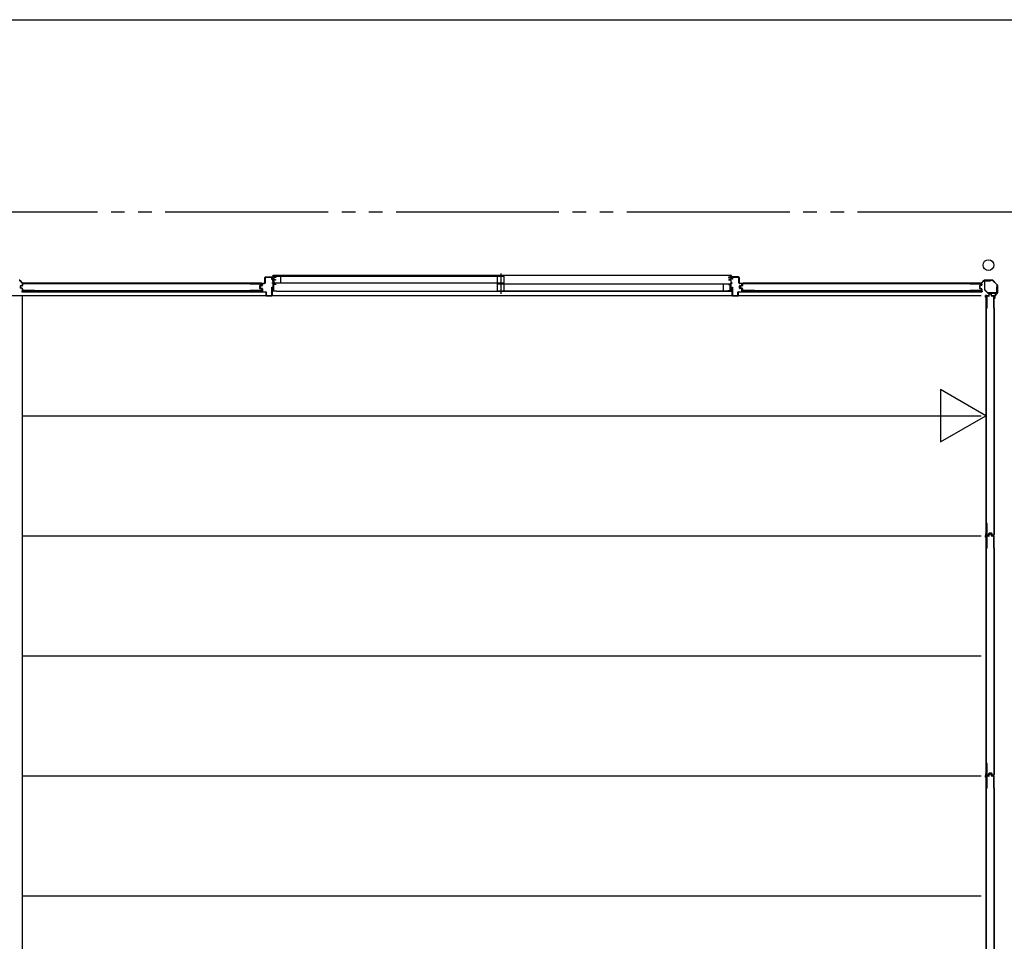
# Model space of a CAD drawing. Extents: x 543 to 20478, y 226 to 14052.
# Drawn here: x 13436 to 17062, y 10658 to 14052 of the extents above; entities that cross this region are included whole.
import ezdxf

# ---------------------------------------------------------------- set-up
doc = ezdxf.new("R2010")
doc.units = 0
doc.header["$LTSCALE"] = 50
doc.header["$MEASUREMENT"] = 0
doc.linetypes.add('1PL-S', pattern=[4, 2.5, -0.5, 0.5, -0.5])
doc.linetypes.add('2PL-M', pattern=[17, 12, -1, 1, -1, 1, -1])
for name, color, linetype in [('002', 4, 'CONTINUOUS'), ('007', 4, 'CONTINUOUS'), ('1PL-S1', 6, '1PL-S'), ('2PL-M2', 1, '2PL-M'), ('411', 3, 'CONTINUOUS'), ('412', 3, 'CONTINUOUS'), ('606', 6, 'CONTINUOUS'), ('SASHI', 1, 'CONTINUOUS'), ('U1', 3, 'CONTINUOUS'), ('U2', 4, 'CONTINUOUS'), ('U3', 6, 'CONTINUOUS'), ('WAKUSEN-01', 50, 'CONTINUOUS'), ('注記ブレ-スパネ', 3, 'CONTINUOUS')]:
    doc.layers.add(name, color=color, linetype=linetype)

msp = doc.modelspace()

# ---------------------------------------------------------------- linework, layer by layer
at = {"layer": '002'}
for p, q in [((16979.3, 13083.9), (16988.4, 13093)), ((16989.8, 13093.6), (17018.2, 13093.6)), ((17018.2, 13092.6), (16989.8, 13092.6)), ((17019.6, 13093), (17036.4, 13076.2)), ((16970, 13083.6), (16978.6, 13083.6)), ((16978.6, 13082.6), (16970, 13082.6)), ((16970, 13082.6), (16976, 13082.6)), ((16976, 13081.6), (16970, 13081.6)), ((16976, 13082.6), (16976, 13081.6)), ((16989.1, 13092.3), (16980, 13083.2)), ((17035.7, 13075.5), (17018.9, 13092.3)), ((17036, 13046.4), (17036, 13074.8)), ((17037, 13074.8), (17037, 13046.4)), ((17025, 13026.6), (17025, 13032.6)), ((17025, 13032.6), (17026, 13032.6)), ((17026, 13026.6), (17026, 13035.2)), ((17026, 13032.6), (17026, 13026.6)), ((17026.6, 13036.6), (17035.7, 13045.7)), ((17027, 13035.2), (17027, 13026.6)), ((17036.4, 13045), (17027.3, 13035.9))]:
    msp.add_line(p, q, dxfattribs=at)
msp.add_circle((17004, 13148.6), 20, dxfattribs=at)
for centre, radius, start, end in [((16989.8, 13091.6), 2, 90, 135), ((16989.8, 13091.6), 1, 90, 135), ((17018.2, 13091.6), 2, 45, 90), ((17018.2, 13091.6), 1, 45, 90), ((16970, 13082.6), 1, 90, 270), ((16978.6, 13084.6), 1, 270, 315), ((16978.6, 13084.6), 2, 270, 315), ((17035, 13074.8), 1, 0, 45), ((17035, 13074.8), 2, 360, 45), ((17026, 13026.6), 1, 180, 0), ((17028, 13035.2), 2, 135, 180), ((17028, 13035.2), 1, 135, 180), ((17035, 13046.4), 1, 315, 360), ((17035, 13046.4), 2, 315, 0)]:
    msp.add_arc(centre, radius, start, end, dxfattribs=at)
at = {"layer": '007'}
for p, q in [((13435.6, 13093), (13444.7, 13083.9)), ((13444, 13083.2), (13434.9, 13092.3)), ((13445.4, 13083.6), (13454, 13083.6)), ((13454, 13082.6), (13445.4, 13082.6)), ((13448, 13081.6), (13448, 13082.6)), ((13448, 13082.6), (13454, 13082.6)), ((13454, 13081.6), (13448, 13081.6))]:
    msp.add_line(p, q, dxfattribs=at)
for centre, radius, start, end in [((13434.2, 13091.6), 2, 45, 90), ((13445.4, 13084.6), 2, 225, 270), ((13445.4, 13084.6), 1, 225, 270), ((13454, 13082.6), 1, 270, 90)]:
    msp.add_arc(centre, radius, start, end, dxfattribs=at)
at = {"layer": '1PL-S1'}
msp.add_line((15208, 13117.7), (15208, 13043.3), dxfattribs=at)
at = {"layer": '2PL-M2'}
msp.add_line((17122, 13343.6), (10572, 13343.6), dxfattribs=at)
at = {"layer": '411'}
for p, q in [((16060, 13097.4), (16060, 13102.4)), ((16061, 13097.4), (16060, 13097.4)), ((16061, 13102.4), (16061, 13097.4)), ((16062, 13104.4), (16084, 13104.4)), ((16084, 13103.4), (16062, 13103.4)), ((16085, 13082.9), (16085, 13102.4)), ((16086, 13102.4), (16086, 13082.9)), ((16060, 13036.4), (16060, 13067.4)), ((16060, 13067.4), (16061, 13067.4)), ((16061, 13067.4), (16061, 13036.4)), ((16087, 13081.9), (16094, 13081.9)), ((16094, 13080.9), (16087, 13080.9)), ((16087, 13064.2), (16087, 13071.6)), ((16088, 13071.6), (16088, 13064.2)), ((16088.6, 13073.5), (16094.2, 13074.8)), ((16094.2, 13060.9), (16088.6, 13062.2)), ((16094.5, 13073.8), (16088.8, 13072.5)), ((16088.8, 13063.2), (16094.5, 13061.9)), ((16095, 13075.8), (16095, 13079.9)), ((16095, 13051.4), (16095, 13060)), ((16096, 13079.9), (16096, 13075.8)), ((16096, 13060), (16096, 13051.4)), ((16062, 13035.4), (16080, 13035.4)), ((16080, 13034.4), (16062, 13034.4)), ((16081, 13036.4), (16081, 13048.4)), ((16082, 13048.4), (16082, 13036.4)), ((16083, 13050.4), (16094, 13050.4)), ((16094, 13049.4), (16083, 13049.4))]:
    msp.add_line(p, q, dxfattribs=at)
for centre, radius, start, end in [((16062, 13102.4), 2, 90, 180), ((16062, 13102.4), 1, 90, 180), ((16084, 13102.4), 2, 0, 90), ((16084, 13102.4), 1, 0, 90), ((16087, 13082.9), 2, 180, 270), ((16087, 13082.9), 1, 180, 270), ((16089, 13071.6), 2, 102.6804, 180), ((16089, 13064.2), 2, 180, 257.3196), ((16089, 13071.6), 1, 102.6804, 180), ((16089, 13064.2), 1, 180, 257.3196), ((16094, 13079.9), 2, 0, 90), ((16094, 13079.9), 1, 0, 90), ((16094, 13075.8), 1, 282.6804, 0), ((16094, 13060), 1, 360, 77.3196), ((16094, 13075.8), 2, 282.6804, 0), ((16094, 13060), 2, 360, 77.3196), ((16062, 13036.4), 2, 180, 270), ((16062, 13036.4), 1, 180, 270), ((16080, 13036.4), 2, 270, 0), ((16080, 13036.4), 1, 270, 0), ((16083, 13048.4), 2, 90, 180), ((16083, 13048.4), 1, 90, 180), ((16094, 13051.4), 2, 270, 0), ((16094, 13051.4), 1, 270, 0)]:
    msp.add_arc(centre, radius, start, end, dxfattribs=at)
at = {"layer": '412'}
for p, q in [((14339, 13082.9), (14339, 13102.4)), ((14340, 13102.4), (14340, 13082.9)), ((14341, 13104.4), (14363, 13104.4)), ((14363, 13103.4), (14341, 13103.4)), ((14364, 13095.4), (14364, 13102.4)), ((14365, 13095.4), (14364, 13095.4)), ((14365, 13102.4), (14365, 13095.4)), ((14322, 13064.9), (14322, 13070.8)), ((14323, 13070.8), (14323, 13064.9)), ((14323.5, 13072.7), (14328.3, 13074)), ((14328.3, 13061.7), (14323.5, 13063)), ((14328.5, 13073), (14323.8, 13071.8)), ((14323.8, 13063.9), (14328.5, 13062.7)), ((14329, 13074.9), (14329, 13079.9)), ((14329, 13051.4), (14329, 13060.8)), ((14330, 13079.9), (14330, 13074.9)), ((14330, 13060.8), (14330, 13051.4)), ((14331, 13081.9), (14338, 13081.9)), ((14338, 13080.9), (14331, 13080.9)), ((14364, 13036.4), (14364, 13067.4)), ((14364, 13067.4), (14365, 13067.4)), ((14365, 13067.4), (14365, 13036.4)), ((14331, 13050.4), (14342, 13050.4)), ((14342, 13049.4), (14331, 13049.4)), ((14343, 13036.4), (14343, 13048.4)), ((14344, 13048.4), (14344, 13036.4)), ((14345, 13035.4), (14363, 13035.4)), ((14363, 13034.4), (14345, 13034.4))]:
    msp.add_line(p, q, dxfattribs=at)
for centre, radius, start, end in [((14341, 13102.4), 2, 90, 180), ((14341, 13102.4), 1, 90, 180), ((14363, 13102.4), 2, 0, 90), ((14363, 13102.4), 1, 0, 90), ((14324, 13070.8), 2, 104.4208, 180), ((14324, 13064.9), 2, 180, 255.5792), ((14324, 13070.8), 1, 104.4208, 180), ((14324, 13064.9), 1, 180, 255.5792), ((14328, 13074.9), 1, 284.4208, 0), ((14328, 13060.8), 1, 360, 75.5792), ((14328, 13074.9), 2, 284.4208, 360), ((14328, 13060.8), 2, 0, 75.5792), ((14331, 13079.9), 2, 90, 180), ((14331, 13079.9), 1, 90, 180), ((14338, 13082.9), 2, 270, 0), ((14338, 13082.9), 1, 270, 0), ((14331, 13051.4), 2, 180, 270), ((14331, 13051.4), 1, 180, 270), ((14342, 13048.4), 2, 0, 90), ((14342, 13048.4), 1, 0, 90), ((14345, 13036.4), 2, 180, 270), ((14345, 13036.4), 1, 180, 270), ((14363, 13036.4), 1, 270, 0), ((14363, 13036.4), 2, 270, 0)]:
    msp.add_arc(centre, radius, start, end, dxfattribs=at)
at = {"layer": '606'}
for p, q in [((10711.5, 13036.1), (16111, 13036.1)), ((13446, 13036.1), (16977.5, 13036.1)), ((13446, 12594.1), (16977.5, 12594.1)), ((13446, 12152.1), (16977.5, 12152.1)), ((13446, 11710.1), (16977.5, 11710.1)), ((13446, 11268.1), (16977.5, 11268.1)), ((13446, 10826.1), (16977.5, 10826.1))]:
    msp.add_line(p, q, dxfattribs=at)
at = {"layer": 'SASHI'}
for p, q in [((14341.5, 13104.4), (14341.5, 13105.4)), ((14341.5, 13105.4), (14369, 13105.4)), ((14369, 13104.4), (14341.5, 13104.4)), ((14367.5, 13109.4), (14367.5, 13110.4)), ((14367.5, 13110.4), (14370, 13110.4)), ((14369, 13109.4), (14367.5, 13109.4)), ((14368.5, 13089.9), (14368.5, 13098.4)), ((14368.5, 13098.4), (14369, 13098.4)), ((14369, 13105.4), (14369, 13109.4)), ((14369, 13098.4), (14369, 13104.4)), ((16056.5, 13110.4), (14369.5, 13110.4)), ((14370, 13110.4), (14370, 13104.4)), ((14370, 13104.4), (14379, 13104.4)), ((14379, 13103.4), (14370, 13103.4)), ((14370, 13103.4), (14370, 13095.4)), ((14370, 13095.4), (14377.5, 13095.4)), ((14376.5, 13094.4), (14370, 13094.4)), ((14370, 13094.4), (14370, 13078.4)), ((14376.5, 13093.4), (14376.5, 13094.4)), ((14377.5, 13093.4), (14376.5, 13093.4)), ((14377.5, 13095.4), (14377.5, 13093.4)), ((14379, 13104.4), (14379, 13103.4)), ((16055, 13104.4), (16046, 13104.4)), ((16046, 13104.4), (16046, 13103.4)), ((16046, 13103.4), (16055, 13103.4)), ((16055, 13095.4), (16047.5, 13095.4)), ((16047.5, 13095.4), (16047.5, 13093.4)), ((16047.5, 13093.4), (16048.5, 13093.4)), ((16048.5, 13093.4), (16048.5, 13094.4)), ((16048.5, 13094.4), (16055, 13094.4)), ((16057.5, 13110.4), (16055, 13110.4)), ((16055, 13110.4), (16055, 13104.4)), ((16055, 13103.4), (16055, 13095.4)), ((16055, 13094.4), (16055, 13078.4)), ((16056, 13105.4), (16056, 13109.4)), ((16056, 13109.4), (16057.5, 13109.4)), ((16083.5, 13105.4), (16056, 13105.4)), ((16056, 13098.4), (16056, 13104.4)), ((16056, 13104.4), (16083.5, 13104.4)), ((16056.5, 13098.4), (16056, 13098.4)), ((16056.5, 13089.9), (16056.5, 13098.4)), ((16057.5, 13109.4), (16057.5, 13110.4)), ((16083.5, 13104.4), (16083.5, 13105.4)), ((14365.5, 13081.9), (14365.5, 13082.9)), ((14365.5, 13082.9), (14369, 13082.9)), ((14369, 13081.9), (14365.5, 13081.9)), ((14369, 13089.9), (14368.5, 13089.9)), ((14368.5, 13059.4), (14368.5, 13067.9)), ((14368.5, 13067.9), (14369, 13067.9)), ((14369, 13059.4), (14368.5, 13059.4)), ((14369, 13082.9), (14369, 13089.9)), ((14369, 13067.9), (14369, 13081.9)), ((14369, 13053.4), (14369, 13059.4)), ((14370, 13078.4), (14379, 13078.4)), ((14379, 13077.4), (14370, 13077.4)), ((14370, 13077.4), (14370, 13053.4)), ((14379, 13078.4), (14379, 13077.4)), ((16055, 13078.4), (16046, 13078.4)), ((16046, 13078.4), (16046, 13077.4)), ((16046, 13077.4), (16055, 13077.4)), ((16055, 13077.4), (16055, 13053.4)), ((16056, 13082.9), (16056, 13089.9)), ((16056, 13089.9), (16056.5, 13089.9)), ((16059.5, 13082.9), (16056, 13082.9)), ((16056, 13067.9), (16056, 13081.9)), ((16056, 13081.9), (16059.5, 13081.9)), ((16056.5, 13067.9), (16056, 13067.9)), ((16056, 13053.4), (16056, 13059.4)), ((16056, 13059.4), (16056.5, 13059.4)), ((16056.5, 13059.4), (16056.5, 13067.9)), ((16059.5, 13081.9), (16059.5, 13082.9)), ((14365.5, 13052.4), (14365.5, 13054.4)), ((14365.5, 13054.4), (14366.5, 13054.4)), ((14381.5, 13052.4), (14365.5, 13052.4)), ((14366.5, 13054.4), (14366.5, 13053.4)), ((14366.5, 13053.4), (14369, 13053.4)), ((14370, 13053.4), (14380.5, 13053.4)), ((14380.5, 13053.4), (14380.5, 13053.9)), ((14380.5, 13053.9), (14381.5, 13053.9)), ((14381, 13052.4), (16045, 13052.4)), ((14381.5, 13053.9), (14381.5, 13052.4)), ((16044.5, 13053.9), (16043.5, 13053.9)), ((16043.5, 13053.9), (16043.5, 13052.4)), ((16043.5, 13052.4), (16059.5, 13052.4)), ((16044.5, 13053.4), (16044.5, 13053.9)), ((16055, 13053.4), (16044.5, 13053.4)), ((16058.5, 13053.4), (16056, 13053.4)), ((16059.5, 13054.4), (16058.5, 13054.4)), ((16058.5, 13054.4), (16058.5, 13053.4)), ((16059.5, 13052.4), (16059.5, 13054.4))]:
    msp.add_line(p, q, dxfattribs=at)
at = {"layer": 'U1'}
for p, q in [((13437.3, 13070), (13437.3, 13065.7)), ((13438.5, 13069.8), (13438.5, 13065.9)), ((13444.7, 13073.2), (13438.9, 13071.9)), ((13444.7, 13062.5), (13438.9, 13063.8)), ((13444.9, 13072), (13439.3, 13070.8)), ((13444.9, 13063.7), (13439.3, 13064.9)), ((13445.3, 13079.4), (13445.3, 13074)), ((13445.3, 13061.7), (13445.3, 13056.4)), ((13446.5, 13079.2), (13446.5, 13074)), ((13446.5, 13061.7), (13446.5, 13056.6)), ((13490.3, 13081.4), (13447.3, 13081.4)), ((13490.3, 13080.2), (13447.5, 13080.2)), ((13490.3, 13081.4), (13490.3, 13080.2)), ((14283.9, 13081.4), (14283.9, 13080.2)), ((14283.9, 13081.4), (14325.7, 13081.4)), ((14283.9, 13080.2), (14325.5, 13080.2)), ((14319.5, 13071.9), (14319.5, 13063.8)), ((14320.7, 13071.9), (14320.7, 13063.8)), ((14325.8, 13075.1), (14321, 13073.9)), ((14325.8, 13060.6), (14321, 13061.8)), ((14326.2, 13073.9), (14321.4, 13072.7)), ((14326.2, 13061.8), (14321.4, 13063)), ((14326.5, 13079.2), (14326.5, 13076.1)), ((14326.5, 13059.6), (14326.5, 13056.6)), ((14327.7, 13079.4), (14327.7, 13075.9)), ((14327.7, 13059.8), (14327.7, 13056.4)), ((16089.3, 13070), (16089.3, 13065.7)), ((16090.5, 13069.8), (16090.5, 13065.9)), ((16096.7, 13073.2), (16090.9, 13071.9)), ((16096.7, 13062.5), (16090.9, 13063.8)), ((16096.9, 13072), (16091.3, 13070.8)), ((16096.9, 13063.7), (16091.3, 13064.9)), ((16097.3, 13079.4), (16097.3, 13074)), ((16097.3, 13061.7), (16097.3, 13056.4)), ((16098.5, 13079.2), (16098.5, 13074)), ((16098.5, 13061.7), (16098.5, 13056.6)), ((16142.3, 13081.4), (16099.3, 13081.4)), ((16142.3, 13080.2), (16099.5, 13080.2)), ((16142.3, 13081.4), (16142.3, 13080.2)), ((16935.9, 13081.4), (16935.9, 13080.2)), ((16935.9, 13081.4), (16977.7, 13081.4)), ((16935.9, 13080.2), (16977.5, 13080.2)), ((16971.5, 13071.9), (16971.5, 13063.8)), ((16972.7, 13071.9), (16972.7, 13063.8)), ((16977.8, 13075.1), (16973, 13073.9)), ((16977.8, 13060.6), (16973, 13061.8)), ((16978.2, 13073.9), (16973.4, 13072.7)), ((16978.2, 13061.8), (16973.4, 13063)), ((16978.5, 13079.2), (16978.5, 13076.1)), ((16978.5, 13059.6), (16978.5, 13056.6)), ((16979.7, 13079.4), (16979.7, 13075.9)), ((16979.7, 13059.8), (16979.7, 13056.4)), ((16989, 13089.4), (16989, 13058.5)), ((16989.7, 13057), (17000.4, 13046.3)), ((16990.2, 13058.5), (16990.2, 13089.4)), ((17001.2, 13047.1), (16990.5, 13057.8)), ((17012, 13091.6), (16991.2, 13091.6)), ((16991.2, 13090.4), (17012, 13090.4)), ((17012, 13090.4), (17012, 13091.6)), ((17035, 13068.6), (17033.8, 13068.6)), ((17033.8, 13068.6), (17033.8, 13047.8)), ((17035, 13047.8), (17035, 13068.6)), ((14327.2, 13053.5), (13445.8, 13053.5)), ((13445.8, 13053.5), (13445.8, 13050.8)), ((13445.8, 13050.8), (14327.2, 13050.8)), ((13446, 9500.1), (13446, 13036.1)), ((13490.3, 13054.4), (13447.3, 13054.4)), ((13490.3, 13055.6), (13447.5, 13055.6)), ((13490.3, 13055.6), (13490.3, 13054.4)), ((14283.9, 13055.6), (14283.9, 13054.4)), ((14325.5, 13055.6), (14283.9, 13055.6)), ((14325.7, 13054.4), (14283.9, 13054.4)), ((14327.2, 13053.6), (14327.2, 13050.8)), ((16979.2, 13053.5), (16097.8, 13053.5)), ((16097.8, 13053.5), (16097.8, 13050.8)), ((16097.8, 13050.8), (16979.2, 13050.8)), ((16142.3, 13054.4), (16099.3, 13054.4)), ((16142.3, 13055.6), (16099.5, 13055.6)), ((16142.3, 13055.6), (16142.3, 13054.4)), ((16935.9, 13055.6), (16935.9, 13054.4)), ((16977.5, 13055.6), (16935.9, 13055.6)), ((16977.7, 13054.4), (16935.9, 13054.4)), ((16979.2, 13053.6), (16979.2, 13050.8)), ((16994, 13034.8), (16994, 12153.4)), ((16996.7, 13034.8), (16994, 13034.8)), ((16996.7, 12153.4), (16996.7, 13034.8)), ((16997.5, 12990.4), (16997.5, 13033.4)), ((16998.7, 12990.4), (16998.7, 13033.2)), ((17004.9, 13035.4), (16999.5, 13035.4)), ((17004.9, 13034.2), (16999.7, 13034.2)), ((17032.8, 13046.8), (17001.9, 13046.8)), ((17001.9, 13045.6), (17032.8, 13045.6)), ((17005.7, 13036), (17006.9, 13041.8)), ((17006.9, 13035.7), (17008.1, 13041.4)), ((17013.2, 13043.4), (17008.9, 13043.4)), ((17013, 13042.2), (17009, 13042.2)), ((17015.2, 13035.7), (17014, 13041.4)), ((17016.3, 13036), (17015.1, 13041.8)), ((17022.5, 13035.4), (17017.1, 13035.4)), ((17022.3, 13034.2), (17017.1, 13034.2)), ((17023.3, 12990.4), (17023.3, 13033.2)), ((17024.5, 12990.4), (17024.5, 13033.4)), ((16998.7, 12990.4), (16997.5, 12990.4)), ((17024.5, 12990.4), (17023.3, 12990.4)), ((16998.7, 12196.7), (16997.5, 12196.7)), ((16997.5, 12154.9), (16997.5, 12196.7)), ((16998.7, 12155.1), (16998.7, 12196.7)), ((17024.5, 12196.7), (17023.3, 12196.7)), ((17023.3, 12196.7), (17023.3, 12155.1)), ((17024.5, 12196.7), (17024.5, 12154.9)), ((16996.7, 12153.4), (16994, 12153.4)), ((16994, 12150.8), (16994, 11269.4)), ((16996.7, 12150.8), (16994, 12150.8)), ((16996.7, 11269.4), (16996.7, 12150.8)), ((17003, 12152.9), (16999.5, 12152.9)), ((17004.9, 12151.4), (16999.5, 12151.4)), ((17002.8, 12154.1), (16999.7, 12154.1)), ((17004.9, 12150.2), (16999.7, 12150.2)), ((17003.8, 12154.8), (17005, 12159.6)), ((17004.9, 12154.5), (17006.2, 12159.3)), ((17005.7, 12152), (17006.9, 12157.8)), ((17015.1, 12161.1), (17006.9, 12161.1)), ((17015.1, 12159.9), (17006.9, 12159.9)), ((17006.9, 12151.7), (17008.1, 12157.4)), ((17013.2, 12159.4), (17008.9, 12159.4)), ((17013, 12158.2), (17009, 12158.2)), ((17015.2, 12151.7), (17014, 12157.4)), ((17016.3, 12152), (17015.1, 12157.8)), ((17017.1, 12154.5), (17015.9, 12159.3)), ((17018.3, 12154.8), (17017, 12159.6)), ((17022.5, 12151.4), (17017.1, 12151.4)), ((17022.3, 12150.2), (17017.1, 12150.2)), ((17022.5, 12152.9), (17019.1, 12152.9)), ((17022.3, 12154.1), (17019.2, 12154.1)), ((16997.5, 12106.4), (16997.5, 12149.4)), ((16998.7, 12106.4), (16998.7, 12149.2)), ((17023.3, 12106.4), (17023.3, 12149.2)), ((17024.5, 12106.4), (17024.5, 12149.4)), ((16998.7, 12106.4), (16997.5, 12106.4)), ((17024.5, 12106.4), (17023.3, 12106.4)), ((16998.7, 11312.7), (16997.5, 11312.7)), ((16997.5, 11270.9), (16997.5, 11312.7)), ((16998.7, 11271.1), (16998.7, 11312.7)), ((17024.5, 11312.7), (17023.3, 11312.7)), ((17023.3, 11312.7), (17023.3, 11271.1)), ((17024.5, 11312.7), (17024.5, 11270.9)), ((16996.7, 11269.4), (16994, 11269.4)), ((16994, 11266.8), (16994, 10385.4)), ((16996.7, 11266.8), (16994, 11266.8)), ((16996.7, 10385.4), (16996.7, 11266.8)), ((16997.5, 11222.4), (16997.5, 11265.4)), ((16998.7, 11222.4), (16998.7, 11265.2)), ((17003, 11268.9), (16999.5, 11268.9)), ((17004.9, 11267.4), (16999.5, 11267.4)), ((17002.8, 11270.1), (16999.7, 11270.1)), ((17004.9, 11266.2), (16999.7, 11266.2)), ((17003.8, 11270.8), (17005, 11275.6)), ((17004.9, 11270.5), (17006.2, 11275.3)), ((17005.7, 11268), (17006.9, 11273.8)), ((17015.1, 11277.1), (17006.9, 11277.1)), ((17015.1, 11275.9), (17006.9, 11275.9)), ((17006.9, 11267.7), (17008.1, 11273.4)), ((17013.2, 11275.4), (17008.9, 11275.4)), ((17013, 11274.2), (17009, 11274.2)), ((17015.2, 11267.7), (17014, 11273.4)), ((17016.3, 11268), (17015.1, 11273.8)), ((17017.1, 11270.5), (17015.9, 11275.3)), ((17018.3, 11270.8), (17017, 11275.6)), ((17022.5, 11267.4), (17017.1, 11267.4)), ((17022.3, 11266.2), (17017.1, 11266.2)), ((17022.5, 11268.9), (17019.1, 11268.9)), ((17022.3, 11270.1), (17019.2, 11270.1)), ((17023.3, 11222.4), (17023.3, 11265.2)), ((17024.5, 11222.4), (17024.5, 11265.4)), ((16998.7, 11222.4), (16997.5, 11222.4)), ((17024.5, 11222.4), (17023.3, 11222.4))]:
    msp.add_line(p, q, dxfattribs=at)
for centre, radius, start, end in [((13439.3, 13070), 2, 101.9914, 180), ((13439.3, 13065.7), 2, 180, 258.0086), ((13439.5, 13069.8), 1, 101.9914, 180), ((13439.5, 13065.9), 1, 180, 258.0086), ((13444.5, 13074), 0.8, 281.9914, 0), ((13444.5, 13061.7), 0.8, 0, 78.0086), ((13444.5, 13074), 2, 281.9914, 0), ((13444.5, 13061.7), 2, 0, 78.0086), ((13447.3, 13079.4), 2, 90, 180), ((13447.3, 13056.4), 2, 180, 270), ((13447.5, 13079.2), 1, 90, 180), ((13447.5, 13056.6), 1, 180, 270), ((14321.5, 13071.9), 2, 104.4034, 180), ((14321.5, 13063.8), 2, 180, 255.5966), ((14321.5, 13071.9), 0.8, 101.9914, 180), ((14321.5, 13063.8), 0.8, 180, 258.0086), ((14325.5, 13079.2), 1, 0, 90), ((14325.5, 13056.6), 1, 270, 0), ((14325.7, 13079.4), 2, 0, 90), ((14325.7, 13056.4), 2, 270, 0), ((14325.5, 13076.1), 1, 284.4034, 0), ((14325.5, 13059.6), 1, 0, 75.5966), ((14325.7, 13075.9), 2, 281.9914, 0), ((14325.7, 13059.8), 2, 0, 78.0086), ((16091.3, 13070), 2, 101.9914, 180), ((16091.3, 13065.7), 2, 180, 258.0086), ((16091.5, 13069.8), 1, 101.9914, 180), ((16091.5, 13065.9), 1, 180, 258.0086), ((16096.5, 13074), 0.8, 281.9914, 0), ((16096.5, 13061.7), 0.8, 0, 78.0086), ((16096.5, 13074), 2, 281.9914, 0), ((16096.5, 13061.7), 2, 0, 78.0086), ((16099.3, 13079.4), 2, 90, 180), ((16099.3, 13056.4), 2, 180, 270), ((16099.5, 13079.2), 1, 90, 180), ((16099.5, 13056.6), 1, 180, 270), ((16973.5, 13071.9), 2, 104.4034, 180), ((16973.5, 13063.8), 2, 180, 255.5966), ((16973.5, 13071.9), 0.8, 101.9914, 180), ((16973.5, 13063.8), 0.8, 180, 258.0086), ((16977.5, 13079.2), 1, 0, 90), ((16977.5, 13056.6), 1, 270, 0), ((16977.7, 13079.4), 2, 0, 90), ((16977.7, 13056.4), 2, 270, 0), ((16977.5, 13076.1), 1, 284.4034, 0), ((16977.5, 13059.6), 1, 0, 75.5966), ((16977.7, 13075.9), 2, 281.9914, 0), ((16977.7, 13059.8), 2, 0, 78.0086), ((16991.2, 13089.4), 2.2, 90, 180), ((16991.2, 13058.5), 2.2, 180, 225), ((16991.2, 13089.4), 1, 90, 180), ((16991.2, 13058.5), 1, 180, 225), ((16999.5, 13033.4), 2, 90, 180), ((16999.7, 13033.2), 1, 90, 180), ((17001.9, 13047.8), 2.2, 225, 270), ((17001.9, 13047.8), 1, 225, 270), ((17004.9, 13036.2), 0.8, 270, 348.0086), ((17004.9, 13036.2), 2, 270, 348.0086), ((17008.9, 13041.4), 2, 90, 168.0086), ((17009, 13041.2), 1, 90, 168.0086), ((17013, 13041.2), 1, 11.9914, 90), ((17013.2, 13041.4), 2, 11.9914, 90), ((17017.1, 13036.2), 2, 191.9914, 270), ((17017.1, 13036.2), 0.8, 191.9914, 270), ((17022.3, 13033.2), 1, 0, 90), ((17022.5, 13033.4), 2, 0, 90), ((17032.8, 13047.8), 2.2, 270, 0), ((17032.8, 13047.8), 1, 270, 0), ((16999.5, 12154.9), 2, 180, 270), ((16999.5, 12149.4), 2, 90, 180), ((16999.7, 12155.1), 1, 180, 270), ((16999.7, 12149.2), 1, 90, 180), ((17002.8, 12155.1), 1, 270, 345.5966), ((17003, 12154.9), 2, 270, 348.0086), ((17004.9, 12152.2), 0.8, 270, 348.0086), ((17004.9, 12152.2), 2, 270, 348.0086), ((17006.9, 12159.1), 2, 90, 165.5966), ((17006.9, 12159.1), 0.8, 90, 168.0086), ((17008.9, 12157.4), 2, 90, 168.0086), ((17009, 12157.2), 1, 90, 168.0086), ((17013, 12157.2), 1, 11.9914, 90), ((17013.2, 12157.4), 2, 11.9914, 90), ((17015.1, 12159.1), 2, 14.4034, 90), ((17015.1, 12159.1), 0.8, 11.9914, 90), ((17017.1, 12152.2), 2, 191.9914, 270), ((17017.1, 12152.2), 0.8, 191.9914, 270), ((17019.1, 12154.9), 2, 191.9914, 270), ((17019.2, 12155.1), 1, 194.4034, 270), ((17022.3, 12155.1), 1, 270, 0), ((17022.3, 12149.2), 1, 0, 90), ((17022.5, 12154.9), 2, 270, 0), ((17022.5, 12149.4), 2, 0, 90), ((16999.5, 11270.9), 2, 180, 270), ((16999.5, 11265.4), 2, 90, 180), ((16999.7, 11271.1), 1, 180, 270), ((16999.7, 11265.2), 1, 90, 180), ((17002.8, 11271.1), 1, 270, 345.5966), ((17003, 11270.9), 2, 270, 348.0086), ((17004.9, 11268.2), 0.8, 270, 348.0086), ((17004.9, 11268.2), 2, 270, 348.0086), ((17006.9, 11275.1), 2, 90, 165.5966), ((17006.9, 11275.1), 0.8, 90, 168.0086), ((17008.9, 11273.4), 2, 90, 168.0086), ((17009, 11273.2), 1, 90, 168.0086), ((17013, 11273.2), 1, 11.9914, 90), ((17013.2, 11273.4), 2, 11.9914, 90), ((17015.1, 11275.1), 2, 14.4034, 90), ((17015.1, 11275.1), 0.8, 11.9914, 90), ((17017.1, 11268.2), 2, 191.9914, 270), ((17017.1, 11268.2), 0.8, 191.9914, 270), ((17019.1, 11270.9), 2, 191.9914, 270), ((17019.2, 11271.1), 1, 194.4034, 270), ((17022.3, 11271.1), 1, 270, 0), ((17022.3, 11265.2), 1, 0, 90), ((17022.5, 11270.9), 2, 270, 0), ((17022.5, 11265.4), 2, 0, 90)]:
    msp.add_arc(centre, radius, start, end, dxfattribs=at)
at = {"layer": 'U2'}
for p, q in [((14372.5, 13108.4), (15220.5, 13108.4)), ((14372.5, 13083.4), (14372.5, 13108.4)), ((14397.5, 13083.4), (14397.5, 13108.4)), ((15195.5, 13083.4), (15195.5, 13108.4)), ((15220.5, 13083.4), (15220.5, 13108.4)), ((14372.5, 13083.4), (15220.5, 13083.4)), ((15195.5, 13079.4), (16052.5, 13079.4)), ((15195.5, 13054.4), (15195.5, 13079.4)), ((15220.5, 13054.4), (15220.5, 13079.4)), ((16027.5, 13054.4), (16027.5, 13079.4)), ((16052.5, 13054.4), (16052.5, 13079.4)), ((15195.5, 13054.4), (16052.5, 13054.4))]:
    msp.add_line(p, q, dxfattribs=at)
at = {"layer": 'U3'}
for p, q in [((13445, 13079.4), (13445, 13075.6)), ((13445.3, 13075.6), (13445, 13075.6)), ((14325.7, 13081.6), (13447.3, 13081.6)), ((13490.3, 13081.4), (14283.9, 13081.4)), ((14327.7, 13075.6), (14328, 13075.6)), ((14328, 13079.4), (14328, 13075.6)), ((16097, 13079.4), (16097, 13075.6)), ((16097.3, 13075.6), (16097, 13075.6)), ((16977.7, 13081.6), (16099.3, 13081.6)), ((16142.3, 13081.4), (16935.9, 13081.4)), ((16979.7, 13075.6), (16980, 13075.6)), ((16980, 13079.4), (16980, 13075.6)), ((13444, 13054), (13444, 13050.3)), ((13444.3, 13054), (13444.3, 13050.3)), ((13444.7, 13050.3), (13444.3, 13050.3)), ((13449.5, 13050), (13444.3, 13050)), ((13444.6, 13054), (13444.6, 13050.3)), ((13445, 13054), (13445, 13050)), ((13469.6, 13054.3), (13445.3, 13054.3)), ((13451, 13050.8), (13451, 13050.7)), ((14303.4, 13054.3), (14327.7, 13054.3)), ((14322, 13050.8), (14322, 13050.7)), ((14323.5, 13050), (14328.7, 13050)), ((14328, 13054), (14328, 13050)), ((14328.3, 13050.3), (14328.7, 13050.3)), ((14328.4, 13054), (14328.4, 13050.3)), ((14328.7, 13054), (14328.7, 13050.3)), ((14329, 13054), (14329, 13050.3)), ((16096, 13054), (16096, 13050.3)), ((16096.3, 13054), (16096.3, 13050.3)), ((16096.7, 13050.3), (16096.3, 13050.3)), ((16101.5, 13050), (16096.3, 13050)), ((16096.6, 13054), (16096.6, 13050.3)), ((16097, 13054), (16097, 13050)), ((16121.6, 13054.3), (16097.3, 13054.3)), ((16103, 13050.8), (16103, 13050.7)), ((16955.4, 13054.3), (16979.7, 13054.3)), ((16974, 13050.8), (16974, 13050.7)), ((16975.5, 13050), (16980.7, 13050)), ((16980, 13054), (16980, 13050)), ((16980.3, 13050.3), (16980.7, 13050.3)), ((16980.4, 13054), (16980.4, 13050.3)), ((16980.7, 13054), (16980.7, 13050.3)), ((16981, 13054), (16981, 13050.3)), ((16993.2, 13031.1), (16993.2, 13036.3)), ((16997.2, 13035.6), (16993.2, 13035.6)), ((16997.2, 13036.6), (16993.5, 13036.6)), ((16993.5, 13035.9), (16993.5, 13036.3)), ((16997.2, 13036.3), (16993.5, 13036.3)), ((16997.2, 13036), (16993.5, 13036)), ((16994, 13029.6), (16993.9, 13029.6)), ((16997.5, 13011), (16997.5, 13035.3)), ((17018.8, 13035.4), (17018.8, 13035.6)), ((17022.5, 13035.6), (17018.8, 13035.6)), ((17024.8, 12154.9), (17024.8, 13033.4)), ((17024.5, 12990.4), (17024.5, 12196.7)), ((16993.2, 12157.1), (16993.2, 12151.9)), ((16997.2, 12152.6), (16993.2, 12152.6)), ((16993.2, 12147.1), (16993.2, 12152.3)), ((16997.2, 12151.6), (16993.2, 12151.6)), ((16997.2, 12152.6), (16993.5, 12152.6)), ((16993.5, 12151.9), (16993.5, 12152.3)), ((16997.2, 12152.3), (16993.5, 12152.3)), ((16993.5, 12152.3), (16993.5, 12151.9)), ((16997.2, 12152.2), (16993.5, 12152.2)), ((16997.2, 12152), (16993.5, 12152)), ((16997.2, 12151.9), (16993.5, 12151.9)), ((16997.2, 12151.6), (16993.5, 12151.6)), ((16994, 12158.6), (16993.9, 12158.6)), ((16997.5, 12177.2), (16997.5, 12152.9)), ((16997.5, 12127), (16997.5, 12151.3)), ((17018.8, 12152.9), (17018.8, 12152.6)), ((17022.5, 12152.6), (17018.8, 12152.6)), ((17018.8, 12151.4), (17018.8, 12151.6)), ((17022.5, 12151.6), (17018.8, 12151.6)), ((16994, 12145.6), (16993.9, 12145.6)), ((17024.8, 11270.9), (17024.8, 12149.4)), ((17024.5, 12106.4), (17024.5, 11312.7)), ((16997.5, 11293.2), (16997.5, 11268.9)), ((16993.2, 11273.1), (16993.2, 11267.9)), ((16997.2, 11268.6), (16993.2, 11268.6)), ((16993.2, 11263.1), (16993.2, 11268.3)), ((16997.2, 11267.6), (16993.2, 11267.6)), ((16997.2, 11268.6), (16993.5, 11268.6)), ((16993.5, 11268.3), (16993.5, 11267.9)), ((16993.5, 11267.9), (16993.5, 11268.3)), ((16997.2, 11268.3), (16993.5, 11268.3)), ((16997.2, 11268.2), (16993.5, 11268.2)), ((16997.2, 11268), (16993.5, 11268)), ((16997.2, 11267.9), (16993.5, 11267.9)), ((16997.2, 11267.6), (16993.5, 11267.6)), ((16994, 11274.6), (16993.9, 11274.6)), ((16994, 11261.6), (16993.9, 11261.6)), ((16997.5, 11243), (16997.5, 11267.3)), ((17018.8, 11268.9), (17018.8, 11268.6)), ((17022.5, 11268.6), (17018.8, 11268.6)), ((17018.8, 11267.4), (17018.8, 11267.6)), ((17022.5, 11267.6), (17018.8, 11267.6)), ((17024.8, 10386.9), (17024.8, 11265.4)), ((17024.5, 11222.4), (17024.5, 10428.7))]:
    msp.add_line(p, q, dxfattribs=at)
for centre, radius, start, end in [((13447.3, 13079.4), 2.27, 90, 180), ((14325.7, 13079.4), 2.27, 0, 90), ((16099.3, 13079.4), 2.27, 90, 180), ((16977.7, 13079.4), 2.27, 0, 90), ((13444.3, 13054), 0.3, 0, 180), ((13444.3, 13050.3), 0.3, 180, 270), ((13444.7, 13050.6), 0.3, 270, 0), ((13445.3, 13054), 0.3, 90, 180), ((13449.5, 13052), 2, 270, 318.5904), ((13469.6, 13053.9), 0.4, 269.9999, 90.0001), ((14303.4, 13053.9), 0.4, 89.9999, 270.0001), ((14323.5, 13052), 2, 221.4096, 270), ((14327.7, 13054), 0.3, 0, 90), ((14328.3, 13050.6), 0.3, 180, 270), ((14328.7, 13054), 0.3, 0, 180), ((14328.7, 13050.3), 0.3, 270, 0), ((16096.3, 13054), 0.3, 0, 180), ((16096.3, 13050.3), 0.3, 180, 270), ((16096.7, 13050.6), 0.3, 270, 0), ((16097.3, 13054), 0.3, 90, 180), ((16101.5, 13052), 2, 270, 318.5904), ((16121.6, 13053.9), 0.4, 269.9999, 90.0001), ((16955.4, 13053.9), 0.4, 89.9999, 270.0001), ((16975.5, 13052), 2, 221.4096, 270), ((16979.7, 13054), 0.3, 0, 90), ((16980.3, 13050.6), 0.3, 180, 270), ((16980.7, 13054), 0.3, 0, 180), ((16980.7, 13050.3), 0.3, 270, 0), ((16993.5, 13036.3), 0.3, 90, 180), ((16995.2, 13031.1), 2, 180, 228.5904), ((16993.8, 13035.9), 0.3, 180, 270), ((16997.2, 13036.3), 0.3, 270, 90), ((16997.2, 13035.3), 0.3, 0, 90), ((17022.5, 13033.4), 2.27, 0, 90), ((16997.1, 13011), 0.4, 179.9999, 0.0001), ((16995.2, 12157.1), 2, 131.4096, 180), ((16993.5, 12152.3), 0.3, 90, 180), ((16993.5, 12151.9), 0.3, 180, 270), ((16993.8, 12152.3), 0.3, 90, 180), ((16993.8, 12151.9), 0.3, 180, 270), ((16997.1, 12177.2), 0.4, 359.9999, 180.0001), ((16997.2, 12152.9), 0.3, 270, 0), ((16997.2, 12152.3), 0.3, 270, 90), ((16997.2, 12151.9), 0.3, 270, 90), ((16997.2, 12151.3), 0.3, 0, 90), ((17022.5, 12154.9), 2.27, 270, 0), ((17022.5, 12149.4), 2.27, 0, 90), ((16995.2, 12147.1), 2, 180, 228.5904), ((16997.1, 12127), 0.4, 179.9999, 0.0001), ((16997.1, 11293.2), 0.4, 359.9999, 180.0001), ((16995.2, 11273.1), 2, 131.4096, 180), ((16993.5, 11268.3), 0.3, 90, 180), ((16993.5, 11267.9), 0.3, 180, 270), ((16995.2, 11263.1), 2, 180, 228.5904), ((16993.8, 11268.3), 0.3, 90, 180), ((16993.8, 11267.9), 0.3, 180, 270), ((16997.1, 11243), 0.4, 179.9999, 0.0001), ((16997.2, 11268.9), 0.3, 270, 0), ((16997.2, 11268.3), 0.3, 270, 90), ((16997.2, 11267.9), 0.3, 270, 90), ((16997.2, 11267.3), 0.3, 0, 90), ((17022.5, 11270.9), 2.27, 270, 0), ((17022.5, 11265.4), 2.27, 0, 90)]:
    msp.add_arc(centre, radius, start, end, dxfattribs=at)
at = {"layer": 'WAKUSEN-01'}
msp.add_line((542.5, 14052.5), (20477.5, 14052.5), dxfattribs=at)
at = {"layer": '注記ブレ-スパネ'}
for p, q in [((16994, 12594.1), (16827.3, 12690.3)), ((16827.3, 12690.3), (16827.3, 12497.9)), ((16827.3, 12497.9), (16994, 12594.1))]:
    msp.add_line(p, q, dxfattribs=at)
msp.add_solid([(16827.3, 12690.3), (16994, 12594.1), (16827.3, 12497.9), (16827.3, 12690.3)], dxfattribs=at)

doc.saveas('drawing.dxf')
